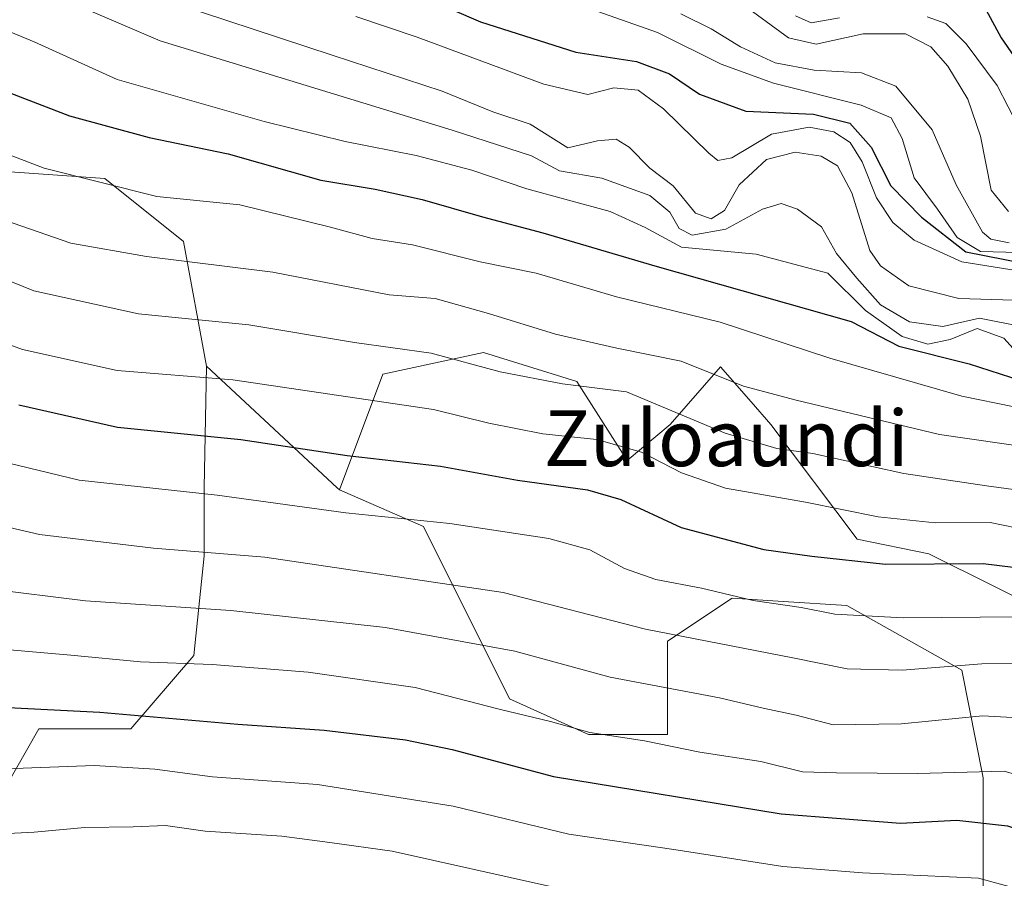
# Model space of a CAD drawing. Units: metres. Extents: x 579944 to 583374, y 4747404 to 4749758.
# Drawn here: x 581986 to 582126, y 4748999 to 4749122 of the extents above; entities that cross this region are included whole.
import ezdxf
from ezdxf.enums import TextEntityAlignment as Align

# ---------------------------------------------------------------- set-up
doc = ezdxf.new("R2010")
doc.units = ezdxf.units.M
doc.header["$MEASUREMENT"] = 0
for name, color, linetype, lineweight in [('Arbolado forestal CxS', 92, 'Continuous', 0), ('Curva de nivel maestra', 30, 'Continuous', 30), ('Curva de nivel normal', 30, 'Continuous', 0), ('Pastizal CxS', 92, 'Continuous', 0), ('Roquedo CxS', 135, 'Continuous', 0), ('Texto cartográfico', 7, 'Continuous', 0)]:
    doc.layers.add(name, color=color, linetype=linetype, lineweight=lineweight)
doc.styles.add('Style-Arial', font='txt')

# ---------------------------------------------------------------- blocks, each defined once
blk = doc.blocks.new('*U9')
at = {"layer": 'Arbolado forestal CxS', "color": 92, "linetype": 'Continuous', "lineweight": 0}
blk.add_polyline3d([(581976.5105, 4748999.7391, 1164.176399999997), (581988.3097000001, 4749020.386499999, 1174.722800000003), (582001.4763000002, 4749020.3861, 1175.232799999998), (582010.4682999998, 4749030.876499999, 1182.091199999995), (582011.9672999998, 4749045.113100001, 1191.148700000005), (582011.9675000003, 4749054.8541, 1196.7788), (582012.2949000001, 4749072.2313, 1207.462400000004), (582030.9741000002, 4749054.850299999, 1198.549700000003), (582031.2824999997, 4749054.5623, 1198.382700000002), (582043.2817000002, 4749049.330700001, 1196.254000000001), (582055.5931000002, 4749024.705900001, 1182.304099999994), (582066.8787000002, 4749019.5757, 1181.199099999998), (582078.1649000002, 4749019.5757, 1182.240600000005), (582078.1651, 4749032.9135, 1191.079500000007), (582087.3995000003, 4749039.0691, 1196.454299999998), (582094.6775000002, 4749038.6141, 1196.942299999995), (582103.8151000004, 4749038.0427, 1197.453699999998), (582120.2307000002, 4749028.8081, 1191.474199999997), (582123.3086999999, 4749013.419299999, 1181.050600000002), (582123.3085000003, 4748997.0031, 1169.728499999997)], dxfattribs=at)
blk = doc.blocks.new('*U10')
at = {"layer": 'Pastizal CxS', "color": 92, "linetype": 'Continuous', "lineweight": 0}
blk.add_polyline3d([(582173.6571000004, 4749124.449300001, 1269.014599999995), (582169.4731000002, 4749120.267300001, 1265.642000000007), (582153.9080999997, 4749101.566500001, 1252.247399999993), (582155.0948999999, 4749082.2905, 1238.096600000005), (582156.1215000004, 4749066.894500001, 1224.166100000002), (582143.3755000001, 4749051.8333, 1209.595100000006), (582134.0219000002, 4749036.201900001, 1196.548999999999), (582115.5371000003, 4749045.439900001, 1203.7405), (582105.2673000004, 4749047.492699999, 1204.176600000006), (582092.9433000004, 4749063.915899999, 1213.702300000004), (582090.1080999998, 4749067.154100001, 1215.2451), (582085.7544999998, 4749072.1271, 1217.028699999995), (582078.5664999997, 4749063.916099999, 1210.117499999993), (582072.4045000002, 4749058.783299999, 1204.943799999994), (582065.2160999998, 4749070.074300001, 1212.373800000001), (582051.8646999998, 4749074.181100001, 1212.395600000004), (582037.4879000001, 4749071.101500001, 1209.180600000007), (582031.2824999997, 4749054.5623, 1198.382700000002), (582030.9741000002, 4749054.850299999, 1198.549700000003), (582012.2949000001, 4749072.2313, 1207.462400000004), (582008.9710999997, 4749090.071699999, 1218.074800000002), (581997.7308999998, 4749099.063899999, 1221.964999999997), (581976.7505000001, 4749100.5625, 1218.702399999995)], dxfattribs=at)

msp = doc.modelspace()

# ---------------------------------------------------------------- linework, layer by layer
at = {"layer": 'Arbolado forestal CxS', "color": 92, "linetype": 'Continuous', "lineweight": 0, "extrusion": (-0.6707755063348182, -0.7406566199502846, 0.03857449189669113), "elevation": -3907784.801290487, "flags": 128}
msp.add_lwpolyline([(-2756541.690141526, 152061.4507353819), (-2756516.177530975, 152052.531396962), (-2756515.755615108, 152052.3642725759)], dxfattribs=at)
at = {"layer": 'Arbolado forestal CxS', "color": 92, "linetype": 'Continuous', "lineweight": 0}
for points in [[(582012.2949000001, 4749072.2313, 1207.462400000004), (582011.9675000003, 4749054.8541, 1196.7788), (582011.9672999998, 4749045.113100001, 1191.148700000005), (582010.4682999998, 4749030.876499999, 1182.091199999995), (582001.4763000002, 4749020.3861, 1175.232799999998), (581988.3097000001, 4749020.386499999, 1174.722800000003), (581976.5105, 4748999.7391, 1164.176399999997), (581981.9737, 4748994.821699999, 1161.362699999998), (582014.9634999996, 4748991.9123, 1156.889999999999), (582006.7207000004, 4748973.929300001, 1147.204400000003), (581991.7341, 4748949.202500001, 1134.171600000001), (581987.7613000004, 4748938.836100001, 1129.259999999995), (581974.4282999998, 4748918.3247, 1124.089399999997), (581967.7550999997, 4748894.503699999, 1117.137300000002), (581961.0109000001, 4748879.517700001, 1115.199600000007), (581958.0182999996, 4748868.072899999, 1116.435299999997), (581954.9411000004, 4748849.6121, 1111.6486)], [(582031.2824999997, 4749054.5623, 1198.382700000002), (582043.2817000002, 4749049.330700001, 1196.254000000001), (582055.5931000002, 4749024.705900001, 1182.304099999994), (582066.8787000002, 4749019.5757, 1181.199099999998), (582078.1649000002, 4749019.5757, 1182.240600000005), (582078.1651, 4749032.9135, 1191.079500000007), (582087.3995000003, 4749039.0691, 1196.454299999998), (582094.6775000002, 4749038.6141, 1196.942299999995), (582103.8151000004, 4749038.0427, 1197.453699999998), (582120.2307000002, 4749028.8081, 1191.474199999997), (582123.3086999999, 4749013.419299999, 1181.050600000002), (582123.3085000003, 4748997.0031, 1169.728499999997)]]:
    msp.add_polyline3d(points, dxfattribs=at)
at = {"layer": 'Curva de nivel maestra', "color": 30, "linetype": 'Continuous', "lineweight": 30, "flags": 128}
for points, elevation in [([(582039.8300000001, 4749126.5101), (582051.4299999997, 4749121.4801), (582065.0700000003, 4749117.140100001), (582073.7400000002, 4749115.800100001), (582078.4400000004, 4749114.0101), (582082.7300000004, 4749111.130100001), (582089.3600000005, 4749108.6801), (582099.0599999996, 4749108.2601), (582104.2400000002, 4749106.9901), (582107.2999999998, 4749103.5701), (582110.0899999999, 4749098.020099999), (582114.4600000001, 4749093.5601), (582120.8099999996, 4749088.5701), (582129.3099999996, 4749086.9001)], 1250), ([(582123.0499999998, 4749124.380100001), (582125.8399999999, 4749119.200099999), (582131.7000000002, 4749110.700099999), (582137.5800000001, 4749105.6501), (582143.7300000004, 4749104.690099999), (582146.8600000005, 4749107.2501), (582147.2400000002, 4749111.3301), (582148.3099999996, 4749118.0801), (582148.5289000003, 4749121.275699999), (582148.7300000004, 4749124.210100001)], 1275), ([(581982.9400000004, 4749111.800100001), (581992.7100000001, 4749108.040100001), (582004.0800000001, 4749104.940099999), (582015.3799999999, 4749102.600099999), (582028.6200000001, 4749098.8101), (582036.3799999999, 4749097.540100001), (582043.0800000001, 4749096.0601), (582051.7300000004, 4749093.600099999), (582060.3700000001, 4749091.3201), (582076.3399999999, 4749086.600099999), (582104.4000000004, 4749078.6501), (582111.25, 4749075.090100001), (582121.2800000003, 4749072.5701), (582130.1299999999, 4749069.710100001)], 1225), ([(581985.4400000004, 4749066.720100001), (581999.54, 4749063.520099999), (582017.1900000004, 4749061.780099999), (582032.3799999999, 4749059.460100001), (582045.7400000002, 4749057.950099999), (582056.7300000004, 4749055.940099999), (582066.7300000004, 4749054.5801), (582071.5199999996, 4749053.170100001), (582080.1200000001, 4749049.1801), (582091.9600000001, 4749046.0601), (582098.7999999998, 4749045.100099999), (582109.3399999999, 4749043.9301), (582123.3099999996, 4749044.040100001), (582131.8799999999, 4749042.9901)], 1200), ([(581973.5899999999, 4749023.9801), (581997.04, 4749022.780099999), (582016.7400000002, 4749021.0601), (582029.0800000001, 4749020.2301), (582040.7400000002, 4749018.840100001), (582047.3899999997, 4749017.470100001), (582061.8600000005, 4749013.600099999), (582094.4100000003, 4749008.270099999), (582111.4600000001, 4749006.920100001), (582119.5, 4749007.360099999), (582126.7699999996, 4749006.540100001), (582138.2699999996, 4749002.8301), (582149.0199999996, 4749000.950099999), (582155.0599999996, 4748999.290100001), (582163.4900000002, 4748995.590100001), (582175.8899999997, 4748991.6601), (582200.3300000001, 4748985.6801), (582221.7300000004, 4748980.1601), (582239.1500000004, 4748976.450099999), (582257.3700000001, 4748970.920100001), (582277.4299999997, 4748962.4901), (582290.5199999996, 4748957.640100001), (582327.4100000003, 4748946.190099999)], 1175)]:
    msp.add_lwpolyline(points, dxfattribs=dict(at, elevation=elevation))
at = {"layer": 'Curva de nivel normal', "color": 30, "linetype": 'Continuous', "lineweight": 0, "flags": 128}
for points, elevation in [([(581977.4699999997, 4749130.83), (582005.6699999999, 4749118.77), (582047.4000000004, 4749105.980000001), (582058.7300000004, 4749102.32), (582062.7300000004, 4749100.180000001), (582068.7800000003, 4749099.109999999), (582075.6299999999, 4749096.630000001), (582078.5199999996, 4749094.279999999), (582079.8200000003, 4749091.91), (582081.7100000001, 4749090.980000001), (582086.5, 4749091.83), (582091.7300000004, 4749094.710000001), (582094.4000000004, 4749095.5), (582096.7699999996, 4749094.710000001), (582100.1600000003, 4749092.140000001), (582102.3200000003, 4749088.350000001), (582105.25, 4749084.84), (582108.5899999999, 4749081.029999999), (582112.75, 4749078.600000001), (582117.5199999996, 4749077.92), (582122.7699999996, 4749079.100000001), (582128.79, 4749077.91)], 1235), ([(582004.0300000003, 4749125.350000001), (582030.2599999999, 4749116.680000001), (582045.9500000002, 4749111.550000001), (582053.2100000001, 4749108.600000001), (582058.5199999996, 4749106.859999999), (582063.9400000004, 4749103.430000001), (582068.1399999997, 4749104.439999999), (582070.8200000003, 4749104.699999999), (582072.7100000001, 4749103.550000001), (582075.6500000004, 4749100.57), (582078.9600000001, 4749098.02), (582082.1600000003, 4749094.130000001), (582084.4000000004, 4749093.310000001), (582086.3200000003, 4749094.51), (582088.4000000004, 4749098.15), (582092.3200000003, 4749101.77), (582096.4199999999, 4749102.850000001), (582100.1500000004, 4749102.24), (582102.4500000002, 4749100.890000001), (582104.5099999999, 4749097.039999999), (582107.0899999999, 4749088.779999999), (582108.6200000001, 4749086.58), (582112.6600000003, 4749083.74), (582119.79, 4749081.92), (582127.6600000003, 4749081.66)], 1240), ([(582063.0599999996, 4749124.82), (582076.7400000002, 4749119.960000001), (582085.8200000003, 4749115.42), (582093.2999999998, 4749112.680000001), (582105.8399999999, 4749109.550000001), (582110.1399999997, 4749107.720000001), (582111.7199999997, 4749104.810000001), (582113.4199999999, 4749099.180000001), (582116.7599999999, 4749094.67), (582119.5499999998, 4749090.640000001), (582122.9199999999, 4749088.65), (582128.3399999999, 4749088.470000001)], 1255), ([(582088.5499999998, 4749124.220000001), (582095.4600000001, 4749119.16), (582099.4000000004, 4749118.25), (582106.1200000001, 4749119.76), (582112.2100000001, 4749119.77), (582115.8300000001, 4749117.880000001), (582118.2199999997, 4749115.15), (582121.0800000001, 4749110.42), (582122.8899999997, 4749105.130000001), (582124.4100000003, 4749097.42), (582126.9199999999, 4749094.34)], 1265), ([(582080.0800000001, 4749122.630000001), (582084.4000000004, 4749120.470000001), (582088.5899999999, 4749117.9), (582093.54, 4749115.58), (582099.1399999997, 4749114.560000001), (582105.8899999997, 4749114.17), (582110.7999999998, 4749112.289999999), (582116.0199999996, 4749106.02), (582119.4199999999, 4749098.16), (582123.1900000004, 4749091.42), (582124.3600000005, 4749090.4), (582126.9900000002, 4749089.869999999)], 1260), ([(581980.0999999996, 4749121.720000001), (581987.6600000003, 4749118.600000001), (581999.5099999999, 4749113.24), (582020.5099999999, 4749107.24), (582032.1200000001, 4749104.380000001), (582042.2599999999, 4749102.350000001), (582050.2000000002, 4749100.24), (582058.0499999998, 4749097.600000001), (582069.9600000001, 4749094.33), (582074.9699999997, 4749092.060000001), (582080.1699999999, 4749089.27), (582090.8399999999, 4749088.27), (582101.0899999999, 4749085.550000001), (582106.4500000002, 4749080.220000001), (582111.7300000004, 4749076.49), (582115.3700000001, 4749075.380000001), (582118.5599999996, 4749076.07), (582122.4400000004, 4749077.640000001), (582126.2400000002, 4749076.24), (582128.4400000004, 4749073.82)], 1230), ([(582033.6100000005, 4749122.220000001), (582042.3799999999, 4749119.26), (582060.4900000002, 4749112.539999999), (582066.7599999999, 4749111.07), (582070.4800000004, 4749112.01), (582073.9600000001, 4749111.720000001), (582077.5999999996, 4749109.02), (582084.0899999999, 4749102.689999999), (582085.3799999999, 4749101.66), (582087.3799999999, 4749102.02), (582093.0300000003, 4749105.4), (582098.4400000004, 4749106.4), (582101.9600000001, 4749105.74), (582104.2699999996, 4749104.199999999), (582105.9800000004, 4749101.439999999), (582108.0199999996, 4749096.289999999), (582110.3799999999, 4749092.800000001), (582113.4100000003, 4749090.25), (582120.2599999999, 4749087.16), (582130.6900000004, 4749085.480000001)], 1245), ([(582096.4500000002, 4749122.34), (582098.7199999997, 4749121.32), (582102.7300000004, 4749122.039999999)], 1270), ([(582115.2999999998, 4749122.16), (582117.9600000001, 4749121.210000001), (582120.8399999999, 4749118.33), (582125.2999999998, 4749112.34), (582128.4100000003, 4749106.279999999), (582131.0999999996, 4749100.82), (582135.8899999997, 4749098.74), (582139.7100000001, 4749100.109999999), (582143.8899999997, 4749101.980000001), (582146.79, 4749104.140000001), (582150.3499999996, 4749108.130000001), (582152.3600000005, 4749112.689999999), (582152.9100000003, 4749117.880000001), (582154.6600000003, 4749122.16)], 1270), ([(581973.9900000002, 4749106.33), (581989.0800000001, 4749100.57), (582005.2000000002, 4749096.52), (582017.0199999996, 4749095.32), (582030, 4749092.100000001), (582035.9400000004, 4749090.5), (582041.7400000002, 4749089.600000001), (582051.4100000003, 4749087.140000001), (582059.4000000004, 4749085.529999999), (582070.9000000004, 4749082.17), (582085.7100000001, 4749078.529999999), (582101.3700000001, 4749073.380000001), (582120.2400000002, 4749067.939999999), (582127.7000000002, 4749066.439999999)], 1220), ([(581983.5499999998, 4749093.08), (581992.9000000004, 4749089.84), (582003.6900000004, 4749087.939999999), (582021.7699999996, 4749085.689999999), (582038.4100000003, 4749082.439999999), (582044.9699999997, 4749081.91), (582052.5800000001, 4749079.779999999), (582062.1399999997, 4749076.84), (582070.9500000002, 4749074.800000001), (582080.1299999999, 4749072.960000001), (582089.0300000003, 4749069.390000001), (582096.54, 4749067.369999999), (582117.0599999996, 4749062.49), (582134.8600000005, 4749059.890000001)], 1215), ([(581965.6500000004, 4749091.930000001), (581987.6100000005, 4749083.029999999), (582002.5700000003, 4749079.720000001), (582018.3099999996, 4749078.140000001), (582033.4100000003, 4749075.619999999), (582044.4100000003, 4749074.08), (582054.25, 4749071.430000001), (582063.1399999997, 4749069.74), (582072.29, 4749068.59), (582086.4100000003, 4749062.680000001), (582093.7800000003, 4749060.480000001), (582098.9500000002, 4749059.74), (582111.9400000004, 4749056.9), (582123.7699999996, 4749055.140000001), (582132.9100000003, 4749053.92)], 1210), ([(581973.4199999999, 4749079.180000001), (581986, 4749074.640000001), (581999.4900000002, 4749071.640000001), (582016.0599999996, 4749070.289999999), (582044.7100000001, 4749066.029999999), (582052.6299999999, 4749064.08), (582060.3700000001, 4749062.58), (582068.0800000001, 4749061.75), (582074.4600000001, 4749059.960000001), (582080.1799999997, 4749056.99), (582086.4800000004, 4749054.800000001), (582097.8899999997, 4749052.800000001), (582108.2699999996, 4749050.720000001), (582116.4500000002, 4749049.83), (582124.3099999996, 4749049.91), (582131.7100000001, 4749048.359999999)], 1205), ([(582128.4000000004, 4749036.42), (582111.8399999999, 4749036.289999999), (582102.0800000001, 4749036.779999999), (582097.2599999999, 4749037.75), (582090.4299999997, 4749038.76), (582083.0199999996, 4749040.52), (582076.5, 4749041.74), (582072.0300000003, 4749043.32), (582067.0899999999, 4749046), (582061.1900000004, 4749047.619999999), (582047.04, 4749049.76), (582032.2100000001, 4749051.289999999), (582013.7800000003, 4749053.800000001), (581994.0599999996, 4749055.970000001), (581979.6299999999, 4749059.449999999)], 1195), ([(581971.1900000004, 4749052.180000001), (581988.4100000003, 4749048.17), (582004.7100000001, 4749046.230000001), (582020.6200000001, 4749044.930000001), (582054.7000000002, 4749039.9), (582075.04, 4749034.630000001), (582096.0800000001, 4749030.57), (582103.8700000001, 4749028.980000001), (582111.6900000004, 4749028.77), (582123.1100000005, 4749029.720000001), (582130.0700000003, 4749029.730000001), (582134.6200000001, 4749028.33), (582139.2999999998, 4749025.82), (582144.8899999997, 4749024.33), (582159.2999999998, 4749021.4), (582178.8799999999, 4749012.980000001), (582204.9500000002, 4749005.060000001), (582224.9500000002, 4749000.449999999), (582237.7599999999, 4748998.460000001)], 1190), ([(582205.7800000003, 4748997.890000001), (582190.3799999999, 4749002.02), (582177.7300000004, 4749005.130000001), (582169.0700000003, 4749008.779999999), (582156.2400000002, 4749014.82), (582142.7599999999, 4749017.439999999), (582134.9100000003, 4749019.779999999), (582130.0700000003, 4749021.9), (582123.1900000004, 4749022.24), (582111.6299999999, 4749021.130000001), (582101.8700000001, 4749020.980000001), (582096.5700000003, 4749022.34), (582091.8499999996, 4749023.350000001), (582085.5800000001, 4749024.850000001), (582069.9699999997, 4749027.800000001), (582056.3600000005, 4749031.52), (582037.8799999999, 4749034.880000001), (582015.7699999996, 4749037.34), (581994.9600000001, 4749038.720000001), (581981.0700000003, 4749040.439999999)], 1185), ([(582176.7300000004, 4748998.529999999), (582163.9100000003, 4749003.350000001), (582152.9500000002, 4749007.880000001), (582142.8200000003, 4749009.539999999), (582126.29, 4749014.34), (582113.9299999997, 4749014.029999999), (582102.3300000001, 4749014.100000001), (582097.4800000004, 4749014.25), (582091.5199999996, 4749015.74), (582082.8099999996, 4749017.060000001), (582074.8700000001, 4749018.689999999), (582067.0800000001, 4749019.890000001), (582061.4400000004, 4749021.460000001), (582054.1299999999, 4749023.230000001), (582042.1100000005, 4749026.289999999), (582026.8099999996, 4749028.51), (582013.0800000001, 4749029.600000001), (582002.8600000005, 4749029.99), (581992.9000000004, 4749030.939999999), (581975.9000000004, 4749032.41)], 1180), ([(581983.5199999996, 4749014.689999999), (581996.29, 4749015.16), (582004.9000000004, 4749014.66), (582013.1200000001, 4749013.539999999), (582028.1399999997, 4749012.470000001), (582047.5300000003, 4749009.350000001), (582064.0700000003, 4749005.359999999), (582079.0700000003, 4749003.16), (582094.6600000003, 4749000.720000001), (582106.04, 4748999.83), (582122.6100000005, 4748999.039999999), (582135.7000000002, 4748995.470000001), (582148.3499999996, 4748992.789999999), (582158.0300000003, 4748989.539999999), (582172.5899999999, 4748985.32), (582203.0099999999, 4748978.180000001), (582225.2300000004, 4748972.5), (582238.9100000003, 4748969.359999999), (582245.8399999999, 4748967.439999999), (582254.0700000003, 4748964.84), (582269.0499999998, 4748958.15), (582283.4600000001, 4748952.41), (582301.7599999999, 4748946.59)], 1170), ([(581981, 4749005.300000001), (581987.6500000004, 4749005.630000001), (581994.8799999999, 4749006.32), (582001.8099999996, 4749006.42), (582006.4100000003, 4749006.59), (582012.0800000001, 4749005.76), (582023.04, 4749005.039999999), (582029.9199999999, 4749004.180000001), (582038.8200000003, 4749002.91), (582061.4400000004, 4748997.880000001), (582077.2599999999, 4748995.720000001), (582100.1299999999, 4748993.24), (582120.7800000003, 4748991.390000001), (582134.5800000001, 4748987.699999999), (582147.3700000001, 4748984.980000001), (582159.9000000004, 4748981.33), (582174.9400000004, 4748977.65), (582199.4199999999, 4748972.279999999), (582238.0999999996, 4748962.380000001), (582255.1799999997, 4748956.869999999), (582269.7999999998, 4748950.189999999), (582292.3300000001, 4748941.970000001), (582320.8499999996, 4748933.01)], 1165)]:
    msp.add_lwpolyline(points, dxfattribs=dict(at, elevation=elevation))
at = {"layer": 'Pastizal CxS', "color": 92, "linetype": 'Continuous', "lineweight": 0, "extrusion": (-0.6707755063348182, -0.7406566199502846, 0.03857449189669113), "elevation": -3907784.801290487, "flags": 128}
msp.add_lwpolyline([(-2756541.690141526, 152061.4507353819), (-2756516.177530975, 152052.531396962), (-2756515.755615108, 152052.3642725759)], dxfattribs=at)
at = {"layer": 'Pastizal CxS', "color": 92, "linetype": 'Continuous', "lineweight": 0}
for points in [[(582330.6295999996, 4749144.068200001, 1412.430399999997), (582231.1460999995, 4749243.5518, 1408.415999999997), (582179.7423, 4749130.531500001, 1274.448199999999), (582173.6571000004, 4749124.449300001, 1269.014599999995), (582169.4731000002, 4749120.267300001, 1265.642000000007), (582153.9080999997, 4749101.566500001, 1252.247399999993), (582155.0948999999, 4749082.2905, 1238.096600000005), (582156.1215000004, 4749066.894500001, 1224.166100000002), (582143.3755000001, 4749051.8333, 1209.595100000006), (582134.0219000002, 4749036.201900001, 1196.548999999999), (582115.5371000003, 4749045.439900001, 1203.7405), (582105.2673000004, 4749047.492699999, 1204.176600000006), (582092.9433000004, 4749063.915899999, 1213.702300000004), (582090.1080999998, 4749067.154100001, 1215.2451), (582085.7544999998, 4749072.1271, 1217.028699999995), (582078.5664999997, 4749063.916099999, 1210.117499999993), (582072.4045000002, 4749058.783299999, 1204.943799999994), (582065.2160999998, 4749070.074300001, 1212.373800000001), (582051.8646999998, 4749074.181100001, 1212.395600000004), (582037.4879000001, 4749071.101500001, 1209.180600000007), (582031.2824999997, 4749054.5623, 1198.382700000002)], [(582012.2949000001, 4749072.2313, 1207.462400000004), (582008.9710999997, 4749090.071699999, 1218.074800000002), (581997.7308999998, 4749099.063899999, 1221.964999999997), (581976.7505000001, 4749100.5625, 1218.702399999995), (581967.0093, 4749094.568299999, 1212.976299999995), (581965.5105, 4749078.083699999, 1203.686100000006), (581973.0028999997, 4749068.342700001, 1199.718900000007), (581974.5021000003, 4749047.3617, 1189.248900000006), (581976.5037000002, 4749027.338099999, 1178.608900000007), (581972.3476999998, 4749020.922700001, 1174.838900000002), (581966.2909000004, 4749011.5737, 1169.592099999994), (581964.7528999997, 4749010.321900001, 1168.972200000004), (581944.5028999997, 4748993.851500001, 1159.294500000004), (581923.5928999997, 4748991.403100001, 1154.309299999994), (581903.7739000004, 4748995.973099999, 1151.651599999997), (581890.7953000005, 4749006.440300001, 1153.745899999994), (581850.1157000001, 4749057.854499999, 1163.641099999993), (581868.8491000002, 4749085.578700001, 1182.551999999996), (581852.3645000001, 4749099.0667, 1182.5579), (581868.1009000001, 4749159.010500001, 1211.098700000002), (581840.7732999995, 4749157.4209, 1192.205600000001), (581828.5055, 4749153.5869, 1183.504100000006), (581819.3035000004, 4749142.8521, 1174.830199999997), (581811.7320999998, 4749140.384299999, 1169.194399999993)], [(581976.7505000001, 4749100.5625, 1218.702399999995), (581997.7308999998, 4749099.063899999, 1221.964999999997), (582008.9710999997, 4749090.071699999, 1218.074800000002), (582012.2949000001, 4749072.2313, 1207.462400000004), (582011.9675000003, 4749054.8541, 1196.7788), (582011.9672999998, 4749045.113100001, 1191.148700000005), (582010.4682999998, 4749030.876499999, 1182.091199999995), (582001.4763000002, 4749020.3861, 1175.232799999998), (581988.3097000001, 4749020.386499999, 1174.722800000003), (581976.5105, 4748999.7391, 1164.176399999997)], [(582012.2949000001, 4749072.2313, 1207.462400000004), (582011.9675000003, 4749054.8541, 1196.7788), (582011.9672999998, 4749045.113100001, 1191.148700000005), (582010.4682999998, 4749030.876499999, 1182.091199999995), (582001.4763000002, 4749020.3861, 1175.232799999998), (581988.3097000001, 4749020.386499999, 1174.722800000003), (581976.5105, 4748999.7391, 1164.176399999997), (581981.9737, 4748994.821699999, 1161.362699999998), (582014.9634999996, 4748991.9123, 1156.889999999999), (582006.7207000004, 4748973.929300001, 1147.204400000003), (581991.7341, 4748949.202500001, 1134.171600000001), (581987.7613000004, 4748938.836100001, 1129.259999999995), (581974.4282999998, 4748918.3247, 1124.089399999997), (581967.7550999997, 4748894.503699999, 1117.137300000002), (581961.0109000001, 4748879.517700001, 1115.199600000007), (581958.0182999996, 4748868.072899999, 1116.435299999997), (581954.9411000004, 4748849.6121, 1111.6486)]]:
    msp.add_polyline3d(points, dxfattribs=at)
at = {"layer": 'Roquedo CxS', "color": 135, "linetype": 'Continuous', "lineweight": 0}
for points in [[(582330.6295999996, 4749144.068200001, 1412.430399999997), (582231.1460999995, 4749243.5518, 1408.415999999997), (582179.7423, 4749130.531500001, 1274.448199999999), (582173.6571000004, 4749124.449300001, 1269.014599999995), (582169.4731000002, 4749120.267300001, 1265.642000000007), (582153.9080999997, 4749101.566500001, 1252.247399999993), (582155.0948999999, 4749082.2905, 1238.096600000005), (582156.1215000004, 4749066.894500001, 1224.166100000002), (582143.3755000001, 4749051.8333, 1209.595100000006), (582134.0219000002, 4749036.201900001, 1196.548999999999), (582115.5371000003, 4749045.439900001, 1203.7405), (582105.2673000004, 4749047.492699999, 1204.176600000006), (582092.9433000004, 4749063.915899999, 1213.702300000004), (582090.1080999998, 4749067.154100001, 1215.2451), (582085.7544999998, 4749072.1271, 1217.028699999995), (582078.5664999997, 4749063.916099999, 1210.117499999993), (582072.4045000002, 4749058.783299999, 1204.943799999994), (582065.2160999998, 4749070.074300001, 1212.373800000001), (582051.8646999998, 4749074.181100001, 1212.395600000004), (582037.4879000001, 4749071.101500001, 1209.180600000007), (582031.2824999997, 4749054.5623, 1198.382700000002)], [(582123.3085000003, 4748997.0031, 1169.728499999997), (582123.3086999999, 4749013.419299999, 1181.050600000002), (582120.2307000002, 4749028.8081, 1191.474199999997), (582103.8151000004, 4749038.0427, 1197.453699999998), (582094.6775000002, 4749038.6141, 1196.942299999995), (582087.3995000003, 4749039.0691, 1196.454299999998), (582078.1651, 4749032.9135, 1191.079500000007), (582078.1649000002, 4749019.5757, 1182.240600000005), (582066.8787000002, 4749019.5757, 1181.199099999998), (582055.5931000002, 4749024.705900001, 1182.304099999994), (582043.2817000002, 4749049.330700001, 1196.254000000001), (582031.2824999997, 4749054.5623, 1198.382700000002), (582037.4879000001, 4749071.101500001, 1209.180600000007), (582051.8646999998, 4749074.181100001, 1212.395600000004), (582065.2160999998, 4749070.074300001, 1212.373800000001), (582072.4045000002, 4749058.783299999, 1204.943799999994), (582078.5664999997, 4749063.916099999, 1210.117499999993), (582085.7544999998, 4749072.1271, 1217.028699999995), (582090.1080999998, 4749067.154100001, 1215.2451), (582092.9433000004, 4749063.915899999, 1213.702300000004), (582105.2673000004, 4749047.492699999, 1204.176600000006), (582115.5371000003, 4749045.439900001, 1203.7405), (582134.0219000002, 4749036.201900001, 1196.548999999999)], [(582031.2824999997, 4749054.5623, 1198.382700000002), (582043.2817000002, 4749049.330700001, 1196.254000000001), (582055.5931000002, 4749024.705900001, 1182.304099999994), (582066.8787000002, 4749019.5757, 1181.199099999998), (582078.1649000002, 4749019.5757, 1182.240600000005), (582078.1651, 4749032.9135, 1191.079500000007), (582087.3995000003, 4749039.0691, 1196.454299999998), (582094.6775000002, 4749038.6141, 1196.942299999995), (582103.8151000004, 4749038.0427, 1197.453699999998), (582120.2307000002, 4749028.8081, 1191.474199999997), (582123.3086999999, 4749013.419299999, 1181.050600000002), (582123.3085000003, 4748997.0031, 1169.728499999997)]]:
    msp.add_polyline3d(points, dxfattribs=at)

# ---------------------------------------------------------------- block references
at = {"layer": 'Arbolado forestal CxS', "color": 92, "linetype": 'Continuous', "lineweight": 0}
msp.add_blockref('*U9', (0, 0), dxfattribs=at)
at = {"layer": 'Pastizal CxS', "color": 92, "linetype": 'Continuous', "lineweight": 0}
msp.add_blockref('*U10', (0, 0), dxfattribs=at)

# ---------------------------------------------------------------- texts
at = {"layer": 'Texto cartográfico', "color": 7, "linetype": 'Continuous', "lineweight": 0, "style": 'Style-Arial'}
msp.add_text('Zuloaundi', height=8, dxfattribs=at).set_placement((582086.5682353657, 4749061.95105), align=Align.MIDDLE_CENTER)

doc.saveas('drawing.dxf')
